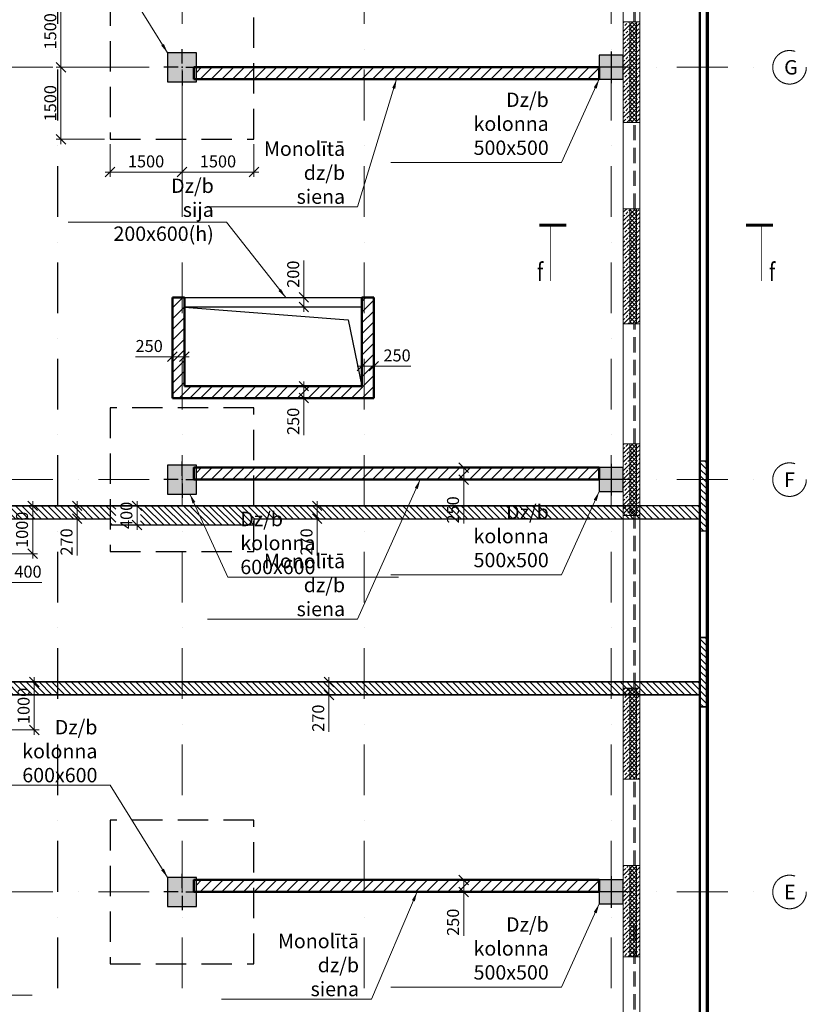
# Model space of a CAD drawing. Units: millimetres. Extents: x -78419 to 321681, y -1020208 to 35664.
# Drawn here: x 60425 to 76830, y -95271 to -74735 of the extents above; entities that cross this region are included whole.
import ezdxf
from ezdxf.enums import TextEntityAlignment as Align

# ---------------------------------------------------------------- set-up
doc = ezdxf.new("R2010")
doc.units = ezdxf.units.MM
doc.header["$PDSIZE"] = -2
doc.linetypes.add('Dot & Dashed', pattern=[670.277762, 352.777767, -176.388884, 0, -141.111112])
doc.linetypes.add('HIDDEN2', pattern=[4.7625, 3.175, -1.5875])
doc.layers.get('0').update_dxf_attribs({"true_color": 0xc8c8c8})
doc.layers.get('Defpoints').update_dxf_attribs({"color": 8, "lineweight": 0})
for name, color, linetype, lineweight in [('BK_ KAPNU SIENAS', 30, 'Continuous', 50), ('BK_ SIJU MARKAS', 2, 'Continuous', 30), ('BK_ASIS', 1, 'Dot & Dashed', 20), ('BK_DIM', 140, 'Continuous', 20), ('BK_Hatch 2', 140, 'Continuous', 15), ('BK_KOLONNU MARKAS', 140, 'Continuous', 20), ('BK_NESOSAS SIENAS', 40, 'Continuous', 50), ('BK_PARSEGUMS', 31, 'Continuous', 70), ('BK_saliek. sieni', 141, 'Continuous', 15), ('BK_SIJAS', 3, 'Continuous', 30)]:
    doc.layers.add(name, color=color, linetype=linetype, lineweight=lineweight)
for name, color, linetype, lineweight, true_color in [('BK_Arh detalas', 7, 'HIDDEN2', 20, 0xb3b3b3), ('BK_HATCH', 7, 'Continuous', 5, 0xc9c9c9), ('VECIE', 7, 'Continuous', 25, 0xb8b8b8)]:
    doc.layers.add(name, color=color, linetype=linetype, lineweight=lineweight, true_color=true_color)
for name, color, linetype in [('BK_ATVERUMI', 141, 'Continuous'), ('BK_Kapiteli', 91, 'HIDDEN2'), ('BK_KOLONNAS 500x500', 7, 'Continuous'), ('BK_KOLONNAS 600X600', 1, 'Continuous'), ('Interior Walls', 7, 'Continuous')]:
    doc.layers.add(name, color=color, linetype=linetype)
doc.styles.add('Arial_dim', font='ARIAL.TTF', dxfattribs={"width": 0.8})
doc.styles.get("Standard").update_dxf_attribs({"font": 'txt.shx'})
doc.dimstyles.new('Dim_M100', dxfattribs={"dimscale": 100, "dimtxt": 2.5, "dimasz": 2, "dimexe": 1, "dimexo": 1, "dimtad": 1, "dimdec": 0, "dimdsep": 46, "dimtxsty": 'Arial_dim', "dimblk": 'OBLIQUE', "dimcen": 1, "dimdle": 1, "dimclrd": 256, "dimclre": 256, "dimclrt": 256, "dimadec": 1, "dimazin": 2, "dimtfac": 1, "dimtdec": 0, "dimtofl": 0, "dimtmove": 1, "dimatfit": 3, "dimfxl": 1, "dimlwd": 9, "dimlwe": 9, "dimarcsym": 2})
doc.dimstyles.new('Dim_M100$7', dxfattribs={"dimscale": 100, "dimtxt": 2.5, "dimasz": 2, "dimexe": 1, "dimexo": 1, "dimtad": 1, "dimdec": 0, "dimdsep": 46, "dimtxsty": 'Arial_dim', "dimblk": 'OBLIQUE', "dimcen": 1, "dimdle": 1, "dimclrd": 256, "dimclre": 256, "dimclrt": 256, "dimadec": 1, "dimazin": 2, "dimtfac": 1, "dimtdec": 0, "dimtofl": 0, "dimtmove": 1, "dimatfit": 3, "dimfxl": 1, "dimlwd": 9, "dimlwe": 9, "dimarcsym": 2})
pattern_1 = [(45, (72750.24, -108468.2), (-89.80256, 89.80256), []), (45, (72840.05, -108468.2), (-89.80256, 89.80256), [63.5, -31.75])]
pattern_2 = [(45, (72750.24, -108468.195), (-44.90128, 44.90128), []), (135, (72750.24, -108468.195), (-44.90128, -44.90128), [])]
pattern_3 = [(135, (0, -645.21), (-67.35192, -67.35192), [])]

# ---------------------------------------------------------------- blocks, each defined once
blk = doc.blocks.new('COLUMN_1562', base_point=(444053, -16981))
at = {"layer": 'BK_KOLONNAS 500x500'}
blk.add_hatch(color=256, dxfattribs=at).paths.add_polyline_path([(443803, -17231), (444303, -17231), (444303, -16731), (443803, -16731)], flags=0)
at = {"layer": 'BK_KOLONNAS 500x500', "linetype": 'Continuous'}
for p, q in [((444053, -16651), (444053, -17311)), ((444383, -16981), (443723, -16981))]:
    blk.add_line(p, q, dxfattribs=at)
blk.add_lwpolyline([(443803, -17231), (444303, -17231), (444303, -16731), (443803, -16731)], close=True, dxfattribs=at)
blk.add_point((444053, -16981), dxfattribs=at)
blk = doc.blocks.new('COLUMN_1500', base_point=(434453, -8031))
at = {"layer": 'BK_KOLONNAS 600X600'}
blk.add_hatch(color=256, dxfattribs=at).paths.add_polyline_path([(434153, -8331), (434753, -8331), (434753, -7731), (434153, -7731)], flags=0)
for p, q in [((434453, -7951), (434453, -7651)), ((434373, -8031), (434073, -8031)), ((434453, -8111), (434453, -8411)), ((434533, -8031), (434833, -8031))]:
    blk.add_line(p, q, dxfattribs=at)
blk.add_lwpolyline([(434153, -8331), (434753, -8331), (434753, -7731), (434153, -7731)], close=True, dxfattribs=at)
blk.add_point((434453, -8031), dxfattribs=at)
blk = doc.blocks.new('_Oblique')
at = {"color": 0, "linetype": 'ByBlock', "lineweight": -2}
blk.add_line((-0.5, -0.5), (0.5, 0.5), dxfattribs=at)
blk = doc.blocks.new('*D31')
at = {"layer": 'Defpoints', "color": 0, "linetype": 'Continuous'}
for p in [(61516, -84874), (61442, -85144), (61624, -85144)]:
    blk.add_point(p, dxfattribs=at)
at = {"layer": 'Interior Walls', "linetype": 'Continuous', "lineweight": 9}
for p, q in [((61624, -84774), (61624, -85144)), ((61616, -84874), (61724, -84874)), ((61542, -85144), (61724, -85144)), ((61624, -85144), (61624, -85913))]:
    blk.add_line(p, q, dxfattribs=at)
at = {"layer": 'Interior Walls', "linetype": 'Continuous', "lineweight": 9, "xscale": 200, "yscale": 200, "zscale": 200}
for p, rotation in [((61624, -84874), 90), ((61624, -85144), 270)]:
    blk.add_blockref('_Oblique', p, dxfattribs=dict(at, rotation=rotation))
at = {"layer": 'Interior Walls', "linetype": 'Continuous', "insert": (61434, -85628), "char_height": 250, "attachment_point": 5, "rotation": 90, "style": 'Arial_dim'}
blk.add_mtext('270', dxfattribs=at)
blk = doc.blocks.new('*D784')
at = {"layer": 'BK_DIM', "lineweight": 9}
for p, q in [((-9150, 26714), (-9920, 26714)), ((-9150, 26589), (-9150, 26814)), ((-8800, 26714), (-9150, 26714)), ((-8900, 26589), (-8900, 26814))]:
    blk.add_line(p, q, dxfattribs=at)
at = {"layer": 'Defpoints', "color": 0}
for p in [(-9150, 26714), (-9150, 26489), (-8900, 26489)]:
    blk.add_point(p, dxfattribs=at)
at = {"layer": 'BK_DIM', "lineweight": 9, "xscale": 200, "yscale": 200, "zscale": 200, "rotation": 180}
blk.add_blockref('_Oblique', (-9150, 26714), dxfattribs=at)
at = {"layer": 'BK_DIM', "lineweight": 9, "xscale": 200, "yscale": 200, "zscale": 200}
blk.add_blockref('_Oblique', (-8900, 26714), dxfattribs=at)
at = {"layer": 'BK_DIM', "insert": (-9635, 26905), "char_height": 250, "attachment_point": 5, "style": 'Arial_dim'}
blk.add_mtext('250', dxfattribs=at)
blk = doc.blocks.new('*D797')
at = {"layer": 'BK_DIM', "lineweight": 9}
for p, q in [((-6417, 26100), (-6309, 26100)), ((-6409, 26200), (-6409, 25850)), ((-6417, 25850), (-6309, 25850)), ((-6409, 25850), (-6409, 25080))]:
    blk.add_line(p, q, dxfattribs=at)
at = {"layer": 'Defpoints', "color": 0}
for p in [(-6517, 26100), (-6517, 25850), (-6409, 25850)]:
    blk.add_point(p, dxfattribs=at)
at = {"layer": 'BK_DIM', "lineweight": 9, "xscale": 200, "yscale": 200, "zscale": 200}
for p, rotation in [((-6409, 26100), 90), ((-6409, 25850), 270)]:
    blk.add_blockref('_Oblique', p, dxfattribs=dict(at, rotation=rotation))
at = {"layer": 'BK_DIM', "insert": (-6599, 25365), "char_height": 250, "attachment_point": 5, "rotation": 90, "style": 'Arial_dim'}
blk.add_mtext('250', dxfattribs=at)
blk = doc.blocks.new('*D800')
at = {"layer": 'BK_DIM', "lineweight": 9}
for p, q in [((-6409, 27950), (-6409, 28720)), ((-6417, 27950), (-6309, 27950)), ((-6409, 27650), (-6409, 27950)), ((-6417, 27750), (-6309, 27750))]:
    blk.add_line(p, q, dxfattribs=at)
at = {"layer": 'Defpoints', "color": 0}
for p in [(-6517, 27950), (-6409, 27950), (-6517, 27750)]:
    blk.add_point(p, dxfattribs=at)
at = {"layer": 'BK_DIM', "lineweight": 9, "xscale": 200, "yscale": 200, "zscale": 200}
for p, rotation in [((-6409, 27950), 90), ((-6409, 27750), 270)]:
    blk.add_blockref('_Oblique', p, dxfattribs=dict(at, rotation=rotation))
at = {"layer": 'BK_DIM', "insert": (-6599, 28435), "char_height": 250, "attachment_point": 5, "rotation": 90, "style": 'Arial_dim'}
blk.add_mtext('200', dxfattribs=at)
blk = doc.blocks.new('*D801')
at = {"layer": 'BK_DIM', "lineweight": 9}
for p, q in [((-5300, 26517), (-4950, 26517)), ((-4950, 26517), (-4180, 26517)), ((-5200, 26447), (-5200, 26417)), ((-4950, 26447), (-4950, 26417))]:
    blk.add_line(p, q, dxfattribs=at)
at = {"layer": 'Defpoints', "color": 0}
for p in [(-5200, 26547), (-4950, 26547), (-4950, 26517)]:
    blk.add_point(p, dxfattribs=at)
at = {"layer": 'BK_DIM', "lineweight": 9, "xscale": 200, "yscale": 200, "zscale": 200, "rotation": 180}
blk.add_blockref('_Oblique', (-5200, 26517), dxfattribs=at)
at = {"layer": 'BK_DIM', "lineweight": 9, "xscale": 200, "yscale": 200, "zscale": 200}
blk.add_blockref('_Oblique', (-4950, 26517), dxfattribs=at)
at = {"layer": 'BK_DIM', "insert": (-4465, 26708), "char_height": 250, "attachment_point": 5, "style": 'Arial_dim'}
blk.add_mtext('250', dxfattribs=at)
blk = doc.blocks.new('*D613')
at = {"layer": 'BK_DIM', "lineweight": 9}
for p, q in [((-8950, 32443), (-8950, 30464)), ((-10450, 31150), (-10450, 30464)), ((-8850, 30564), (-10550, 30564))]:
    blk.add_line(p, q, dxfattribs=at)
at = {"layer": 'Defpoints', "color": 0}
for p in [(-8950, 32543), (-10450, 31250), (-10450, 30564)]:
    blk.add_point(p, dxfattribs=at)
at = {"layer": 'BK_DIM', "lineweight": 9, "xscale": 200, "yscale": 200, "zscale": 200, "rotation": 180}
blk.add_blockref('_Oblique', (-10450, 30564), dxfattribs=at)
at = {"layer": 'BK_DIM', "lineweight": 9, "xscale": 200, "yscale": 200, "zscale": 200}
blk.add_blockref('_Oblique', (-8950, 30564), dxfattribs=at)
at = {"layer": 'BK_DIM', "insert": (-9700, 30755), "char_height": 250, "attachment_point": 5, "style": 'Arial_dim'}
blk.add_mtext('1500', dxfattribs=at)
blk = doc.blocks.new('*D606')
at = {"layer": 'BK_DIM', "lineweight": 9}
for p, q in [((-7450, 31150), (-7450, 30464)), ((-8950, 30926), (-8950, 30464)), ((-9050, 30564), (-7350, 30564))]:
    blk.add_line(p, q, dxfattribs=at)
at = {"layer": 'Defpoints', "color": 0}
for p in [(-7450, 31250), (-8950, 31026), (-7450, 30564)]:
    blk.add_point(p, dxfattribs=at)
at = {"layer": 'BK_DIM', "lineweight": 9, "xscale": 200, "yscale": 200, "zscale": 200, "rotation": 180}
blk.add_blockref('_Oblique', (-8950, 30564), dxfattribs=at)
at = {"layer": 'BK_DIM', "lineweight": 9, "xscale": 200, "yscale": 200, "zscale": 200}
blk.add_blockref('_Oblique', (-7450, 30564), dxfattribs=at)
at = {"layer": 'BK_DIM', "insert": (-8200, 30755), "char_height": 250, "attachment_point": 5, "style": 'Arial_dim'}
blk.add_mtext('1500', dxfattribs=at)
blk = doc.blocks.new('*D609')
at = {"layer": 'BK_DIM', "lineweight": 9}
for p, q in [((-10565, 32750), (-11575, 32750)), ((-11475, 32850), (-11475, 31150)), ((-10565, 31250), (-11575, 31250))]:
    blk.add_line(p, q, dxfattribs=at)
at = {"layer": 'Defpoints', "color": 0}
for p in [(-10465, 32750), (-11475, 31250), (-10465, 31250)]:
    blk.add_point(p, dxfattribs=at)
at = {"layer": 'BK_DIM', "lineweight": 9, "xscale": 200, "yscale": 200, "zscale": 200}
for p, rotation in [((-11475, 32750), 90), ((-11475, 31250), 270)]:
    blk.add_blockref('_Oblique', p, dxfattribs=dict(at, rotation=rotation))
at = {"layer": 'BK_DIM', "insert": (-11665, 32000), "char_height": 250, "attachment_point": 5, "rotation": 90, "style": 'Arial_dim'}
blk.add_mtext('1500', dxfattribs=at)
blk = doc.blocks.new('*D610')
at = {"layer": 'BK_DIM', "lineweight": 9}
for p, q in [((-11475, 32650), (-11475, 34350)), ((-10565, 34250), (-11575, 34250)), ((-10565, 32750), (-11575, 32750))]:
    blk.add_line(p, q, dxfattribs=at)
at = {"layer": 'Defpoints', "color": 0}
for p in [(-11475, 34250), (-10465, 34250), (-10465, 32750)]:
    blk.add_point(p, dxfattribs=at)
at = {"layer": 'BK_DIM', "lineweight": 9, "xscale": 200, "yscale": 200, "zscale": 200}
for p, rotation in [((-11475, 34250), 90), ((-11475, 32750), 270)]:
    blk.add_blockref('_Oblique', p, dxfattribs=dict(at, rotation=rotation))
at = {"layer": 'BK_DIM', "insert": (-11665, 33500), "char_height": 250, "attachment_point": 5, "rotation": 90, "style": 'Arial_dim'}
blk.add_mtext('1500', dxfattribs=at)
blk = doc.blocks.new('ASIS')
at = {"layer": 'BK_ASIS', "linetype": 'Dot & Dashed', "ltscale": 3}
for p, q in [((54831, 50800), (54831, -3300)), ((58631, 50800), (58631, -3300)), ((63781, 50800), (63781, -3300)), ((-3219, 32750), (67151, 32750)), ((-3219, 24150), (67151, 24150)), ((-3219, 15550), (67151, 15550))]:
    blk.add_line(p, q, dxfattribs=at)
at = {"layer": 'BK_ASIS', "linetype": 'Dot & Dashed', "ltscale": 5}
for centre in [(67501, 32750), (67501, 24150), (67501, 15550)]:
    blk.add_circle(centre, 350, dxfattribs=at)
at = {"layer": 'VECIE', "linetype": 'Dot & Dashed', "ltscale": 3}
blk.add_line((52231, 50800), (52231, -3300), dxfattribs=at)
at = {"layer": 'BK_ASIS', "linetype": 'Dot & Dashed', "ltscale": 5, "char_height": 300, "width": 233.364, "attachment_point": 1}
for s, insert in [('{\\fArial|b0|i0|c186|p34;G}', (67389.1, 32899.5)), ('{\\fArial|b0|i0|c186|p34;F}', (67389.1, 24299.5)), ('{\\fArial|b0|i0|c186|p34;E}', (67389.1, 15699.5))]:
    blk.add_mtext(s, dxfattribs=dict(at, insert=insert))
blk = doc.blocks.new('*U543')
for points in [[(-2.1875, -7.75, 0.1, 0.1, 0), (-2.1875, -3.125, 1.5, 0, 0), (-2.1875, 0, 0.4375, 0.4375, 0), (-3.75, 0, 0.4375, 0.4375, 0), (0, 0, 0.4375, 0.4375, 0)], [(27.1875, -7.75, 0.1, 0.1, 0), (27.1875, -3.125, 1.5, 0, 0), (27.1875, 0, 0.4375, 0.4375, 0), (28.75, 0, 0.4375, 0.4375, 0), (25, 0, 0.4375, 0.4375, 0)]]:
    blk.add_lwpolyline(points, format="xyseb")
at = {"style": 'Arial_dim', "width": 0.8}
blk.add_attdef('1.1', text='', height=2.5, dxfattribs=at).set_placement((-3.1875, -7.75), align=Align.RIGHT)
blk.add_attdef('1.2', (28.1875, -7.75), '', height=2.5, dxfattribs=at)
blk = doc.blocks.new('*D549')
at = {"layer": 'BK_DIM', "lineweight": 9}
for p, q in [((66874, -88448), (66874, -88818)), ((66530, -88548), (66974, -88548)), ((66530, -88818), (66974, -88818)), ((66874, -88818), (66874, -89588))]:
    blk.add_line(p, q, dxfattribs=at)
at = {"layer": 'Defpoints', "color": 0}
for p in [(66430, -88548), (66430, -88818), (66874, -88818)]:
    blk.add_point(p, dxfattribs=at)
at = {"layer": 'BK_DIM', "lineweight": 9, "xscale": 200, "yscale": 200, "zscale": 200}
for p, rotation in [((66874, -88548), 90), ((66874, -88818), 270)]:
    blk.add_blockref('_Oblique', p, dxfattribs=dict(at, rotation=rotation))
at = {"layer": 'BK_DIM', "insert": (66683, -89303), "char_height": 250, "attachment_point": 5, "rotation": 90, "style": 'Arial_dim'}
blk.add_mtext('270', dxfattribs=at)
blk = doc.blocks.new('*D597')
at = {"layer": 'BK_DIM', "lineweight": 9}
for p, q in [((69775, -84078), (69585, -84078)), ((69685, -84078), (69685, -84428)), ((69775, -84328), (69585, -84328)), ((69685, -84328), (69685, -85245))]:
    blk.add_line(p, q, dxfattribs=at)
at = {"layer": 'Defpoints', "color": 0}
for p in [(69685, -84078), (69875, -84078), (69875, -84328)]:
    blk.add_point(p, dxfattribs=at)
at = {"layer": 'BK_DIM', "lineweight": 9, "xscale": 200, "yscale": 200, "zscale": 200}
for p, rotation in [((69685, -84078), 90), ((69685, -84328), 270)]:
    blk.add_blockref('_Oblique', p, dxfattribs=dict(at, rotation=rotation))
at = {"layer": 'BK_DIM', "insert": (69495, -84960), "char_height": 250, "attachment_point": 5, "rotation": 90, "style": 'Arial_dim'}
blk.add_mtext('250', dxfattribs=at)
blk = doc.blocks.new('*D598')
at = {"layer": 'BK_DIM', "lineweight": 9}
for p, q in [((69775, -92678), (69585, -92678)), ((69685, -92678), (69685, -93028)), ((69775, -92928), (69585, -92928)), ((69685, -92928), (69685, -93845))]:
    blk.add_line(p, q, dxfattribs=at)
at = {"layer": 'Defpoints', "color": 0}
for p in [(69685, -92678), (69875, -92678), (69875, -92928)]:
    blk.add_point(p, dxfattribs=at)
at = {"layer": 'BK_DIM', "lineweight": 9, "xscale": 200, "yscale": 200, "zscale": 200}
for p, rotation in [((69685, -92678), 90), ((69685, -92928), 270)]:
    blk.add_blockref('_Oblique', p, dxfattribs=dict(at, rotation=rotation))
at = {"layer": 'BK_DIM', "insert": (69495, -93560), "char_height": 250, "attachment_point": 5, "rotation": 90, "style": 'Arial_dim'}
blk.add_mtext('250', dxfattribs=at)
blk = doc.blocks.new('*D600')
at = {"layer": 'BK_DIM', "lineweight": 9}
for p, q in [((69775, -84078), (69585, -84078)), ((69685, -84078), (69685, -84428)), ((69775, -84328), (69585, -84328)), ((69685, -84328), (69685, -85245))]:
    blk.add_line(p, q, dxfattribs=at)
at = {"layer": 'Defpoints', "color": 0}
for p in [(69685, -84078), (69875, -84078), (69875, -84328)]:
    blk.add_point(p, dxfattribs=at)
at = {"layer": 'BK_DIM', "lineweight": 9, "xscale": 200, "yscale": 200, "zscale": 200}
for p, rotation in [((69685, -84078), 90), ((69685, -84328), 270)]:
    blk.add_blockref('_Oblique', p, dxfattribs=dict(at, rotation=rotation))
at = {"layer": 'BK_DIM', "insert": (69495, -84960), "char_height": 250, "attachment_point": 5, "rotation": 90, "style": 'Arial_dim'}
blk.add_mtext('250', dxfattribs=at)
blk = doc.blocks.new('*D601')
at = {"layer": 'BK_DIM', "lineweight": 9}
for p, q in [((69775, -92678), (69585, -92678)), ((69685, -92678), (69685, -93028)), ((69775, -92928), (69585, -92928)), ((69685, -92928), (69685, -93845))]:
    blk.add_line(p, q, dxfattribs=at)
at = {"layer": 'Defpoints', "color": 0}
for p in [(69685, -92678), (69875, -92678), (69875, -92928)]:
    blk.add_point(p, dxfattribs=at)
at = {"layer": 'BK_DIM', "lineweight": 9, "xscale": 200, "yscale": 200, "zscale": 200}
for p, rotation in [((69685, -92678), 90), ((69685, -92928), 270)]:
    blk.add_blockref('_Oblique', p, dxfattribs=dict(at, rotation=rotation))
at = {"layer": 'BK_DIM', "insert": (69495, -93560), "char_height": 250, "attachment_point": 5, "rotation": 90, "style": 'Arial_dim'}
blk.add_mtext('250', dxfattribs=at)
blk = doc.blocks.new('*D762')
at = {"layer": 'BK_DIM', "lineweight": 9}
for p, q in [((60729, -88448), (60729, -89648)), ((59810, -88548), (60829, -88548)), ((59810, -89548), (60829, -89548))]:
    blk.add_line(p, q, dxfattribs=at)
at = {"layer": 'Defpoints', "color": 0}
for p in [(59710, -88548), (59710, -89548), (60729, -89548)]:
    blk.add_point(p, dxfattribs=at)
at = {"layer": 'BK_DIM', "lineweight": 9, "xscale": 200, "yscale": 200, "zscale": 200}
for p, rotation in [((60729, -88548), 90), ((60729, -89548), 270)]:
    blk.add_blockref('_Oblique', p, dxfattribs=dict(at, rotation=rotation))
at = {"layer": 'BK_DIM', "insert": (60539, -89048), "char_height": 250, "attachment_point": 5, "rotation": 90, "style": 'Arial_dim'}
blk.add_mtext('1000', dxfattribs=at)
blk = doc.blocks.new('*D767')
at = {"layer": 'BK_DIM', "linetype": 'Continuous', "lineweight": 9, "ltscale": 200}
for p, q in [((66629, -84774), (66629, -85144)), ((66621, -84874), (66729, -84874)), ((66547, -85144), (66729, -85144)), ((66629, -85144), (66629, -85913))]:
    blk.add_line(p, q, dxfattribs=at)
at = {"layer": 'Defpoints', "color": 0, "linetype": 'Continuous', "ltscale": 200}
for p in [(66521, -84874), (66447, -85144), (66629, -85144)]:
    blk.add_point(p, dxfattribs=at)
at = {"layer": 'BK_DIM', "linetype": 'Continuous', "lineweight": 9, "ltscale": 200, "xscale": 200, "yscale": 200, "zscale": 200}
for p, rotation in [((66629, -84874), 90), ((66629, -85144), 270)]:
    blk.add_blockref('_Oblique', p, dxfattribs=dict(at, rotation=rotation))
at = {"layer": 'BK_DIM', "linetype": 'Continuous', "ltscale": 200, "insert": (66439, -85628), "char_height": 250, "attachment_point": 5, "rotation": 90, "style": 'Arial_dim'}
blk.add_mtext('270', dxfattribs=at)
blk = doc.blocks.new('*D768')
at = {"layer": 'Defpoints', "color": 0, "linetype": 'Continuous'}
for p in [(62779, -84874), (62779, -85274), (62873, -85274)]:
    blk.add_point(p, dxfattribs=at)
at = {"layer": 'Interior Walls', "linetype": 'Continuous', "lineweight": 9}
for p, q in [((62873, -84774), (62873, -85374)), ((62879, -84874), (62973, -84874)), ((62879, -85274), (62973, -85274))]:
    blk.add_line(p, q, dxfattribs=at)
at = {"layer": 'Interior Walls', "linetype": 'Continuous', "lineweight": 9, "xscale": 200, "yscale": 200, "zscale": 200}
for p, rotation in [((62873, -84874), 90), ((62873, -85274), 270)]:
    blk.add_blockref('_Oblique', p, dxfattribs=dict(at, rotation=rotation))
at = {"layer": 'Interior Walls', "linetype": 'Continuous', "insert": (62682, -85074), "char_height": 250, "attachment_point": 5, "rotation": 90, "style": 'Arial_dim'}
blk.add_mtext('400', dxfattribs=at)
blk = doc.blocks.new('*D771')
at = {"layer": 'BK_DIM', "linetype": 'Continuous', "lineweight": 9, "ltscale": 200}
for p, q in [((60111, -86124), (60111, -86571)), ((59610, -86471), (60111, -86471)), ((59710, -86490), (59710, -86571)), ((60111, -86471), (60885, -86471))]:
    blk.add_line(p, q, dxfattribs=at)
at = {"layer": 'Defpoints', "color": 0, "linetype": 'Continuous', "ltscale": 200}
for p in [(60111, -86024), (59710, -86390), (60111, -86471)]:
    blk.add_point(p, dxfattribs=at)
at = {"layer": 'BK_DIM', "linetype": 'Continuous', "lineweight": 9, "ltscale": 200, "xscale": 200, "yscale": 200, "zscale": 200, "rotation": 180}
blk.add_blockref('_Oblique', (59710, -86471), dxfattribs=at)
at = {"layer": 'BK_DIM', "linetype": 'Continuous', "lineweight": 9, "ltscale": 200, "xscale": 200, "yscale": 200, "zscale": 200}
blk.add_blockref('_Oblique', (60111, -86471), dxfattribs=at)
at = {"layer": 'BK_DIM', "linetype": 'Continuous', "ltscale": 200, "insert": (60598, -86280), "char_height": 250, "attachment_point": 5, "style": 'Arial_dim'}
blk.add_mtext('400', dxfattribs=at)
blk = doc.blocks.new('*D772')
at = {"layer": 'Defpoints', "color": 0, "linetype": 'Continuous'}
for p in [(60111, -84874), (60111, -85874), (60696, -85874)]:
    blk.add_point(p, dxfattribs=at)
at = {"layer": 'Interior Walls', "linetype": 'Continuous', "lineweight": 9}
for p, q in [((60696, -84774), (60696, -85974)), ((60211, -84874), (60796, -84874)), ((60211, -85874), (60796, -85874))]:
    blk.add_line(p, q, dxfattribs=at)
at = {"layer": 'Interior Walls', "linetype": 'Continuous', "lineweight": 9, "xscale": 200, "yscale": 200, "zscale": 200}
for p, rotation in [((60696, -84874), 90), ((60696, -85874), 270)]:
    blk.add_blockref('_Oblique', p, dxfattribs=dict(at, rotation=rotation))
at = {"layer": 'Interior Walls', "linetype": 'Continuous', "insert": (60506, -85374), "char_height": 250, "attachment_point": 5, "rotation": 90, "style": 'Arial_dim'}
blk.add_mtext('1000', dxfattribs=at)
blk = doc.blocks.new('kolonnas_0-3')
at = {"layer": 'BK_KOLONNAS 500x500', "color": 7}
for p in [(74016, -26990), (74016, -35590), (74016, -44190)]:
    blk.add_blockref('COLUMN_1562', p, dxfattribs=at)
at = {"layer": 'BK_KOLONNAS 600X600', "color": 7}
for p in [(65066, -26990), (65066, -35590), (65066, -44190)]:
    blk.add_blockref('COLUMN_1500', p, dxfattribs=at)
at = {"layer": 'BK_KOLONNU MARKAS', "char_height": 300, "width": 18.22, "style": 'Arial_dim'}
for s, insert, attachment_point in [('Dz/b kolonna 500x500', (72714, -28911), 9), ('Dz/b kolonna 500x500', (72714, -37511), 9), ('Dz/b kolonna {\\fArial|b0|i0|c186|p34;6}00x{\\fArial|b0|i0|c186|p34;6}00', (66282, -37561), 7), ('Dz/b kolonna {\\fArial|b0|i0|c186|p34;6}00x{\\fArial|b0|i0|c186|p34;6}00', (63302, -41903), 9), ('Dz/b kolonna 500x500', (72714, -46111), 9)]:
    blk.add_mtext(s, dxfattribs=dict(at, insert=insert, attachment_point=attachment_point))
at = {"layer": 'BK_KOLONNU MARKAS', "annotation_type": 0, "has_hookline": 1, "text_width": 3295}
for points, hookline_direction in [([(64766, -26690), (63565, -24766), (63365, -24766)], 1), ([(73766, -27240), (72977, -28974), (72777, -28974)], 1), ([(65231, -35890), (66020, -37624), (66220, -37624)], 0), ([(73766, -35840), (72977, -37574), (72777, -37574)], 1), ([(64766, -43890), (63565, -41966), (63365, -41966)], 1), ([(73766, -44440), (72977, -46174), (72777, -46174)], 1)]:
    blk.add_leader(points, dimstyle='Dim_M100$7', override={"dimgap": 0.625, "dimtad": 1}, dxfattribs=dict(at, hookline_direction=hookline_direction))
blk = doc.blocks.new('sahtas')
at = {"layer": 'BK_Hatch 2'}
h = blk.add_hatch(dxfattribs=at)
h.set_pattern_fill('ANSI31', color=256, scale=50, style=0)
h.paths.add_polyline_path([(-5198.2, 26100), (-8900, 26100), (-8900, 27950), (-9150, 27950), (-9150, 25850), (-4948.2, 25850), (-4948.2, 27950), (-5198.2, 27950), (-5198.2, 27750)])
at = {"layer": 'BK_ATVERUMI'}
for p, q in [((-8900, 27750), (-5481.9, 27484.4)), ((-5481.9, 27484.4), (-5198.2, 26100))]:
    blk.add_line(p, q, dxfattribs=at)
at = {"layer": 'BK_NESOSAS SIENAS'}
for p, q in [((-9150, 25850), (-9150, 27950)), ((-8900, 27950), (-9150, 27950)), ((-8900, 26100), (-8900, 27950)), ((-5198.2, 27950), (-4948.2, 27950)), ((-5198.2, 27950), (-5198.2, 26100)), ((-4948.2, 27950), (-4948.2, 25850)), ((-5198.2, 26100), (-8900, 26100)), ((-4948.2, 25850), (-9150, 25850))]:
    blk.add_line(p, q, dxfattribs=at)
at = {"layer": 'BK_SIJAS'}
blk.add_lwpolyline([(-5198.2, 27750), (-8900, 27750), (-8900, 27950), (-5198.2, 27950)], close=True, dxfattribs=at)
at = {"layer": 'BK_ SIJU MARKAS', "insert": (-8287.4, 29779.5), "char_height": 300, "width": 18.217, "attachment_point": 6, "style": 'Arial_dim'}
blk.add_mtext('{\\fArial|b0|i0|c186|p34;Dz/b sija 200x600(h)}', dxfattribs=at)
at = {"layer": 'BK_DIM'}
for base, p1, p2, angle, picture, middle in [((-6408.7, 27950), (-6517.2, 27750), (-6517.2, 27950), 270, '*D800', (-6598.9, 28434.8)), ((-6408.7, 25850), (-6517.2, 26100), (-6517.2, 25850), 90, '*D797', (-6598.9, 25365.2))]:
    dim = blk.add_linear_dim(base=base, p1=p1, p2=p2, angle=angle, dimstyle='Dim_M100', override={"dimtmove": 0}, dxfattribs=at)
    dim.commit()
    dim.dimension.update_dxf_attribs({"geometry": picture, "text_midpoint": middle})
for base, p1, p2, picture, middle in [((-9150, 26714.4), (-8900, 26488.6), (-9150, 26488.6), '*D784', (-9634.8, 26904.5)), ((-4950, 26517.5), (-5200, 26547.5), (-4950, 26547.5), '*D801', (-4465.2, 26707.6))]:
    dim = blk.add_linear_dim(base=base, p1=p1, p2=p2, dimstyle='Dim_M100', override={"dimtmove": 0}, dxfattribs=at)
    dim.commit()
    dim.dimension.update_dxf_attribs({"geometry": picture, "text_midpoint": middle})
at = {"layer": 'BK_ SIJU MARKAS', "annotation_type": 0, "has_hookline": 1, "text_width": 3037}
for points, hookline_direction in [([(-6787.9, 27948.9), (-8024.9, 29520.3), (-8224.9, 29520.3)], 1), ([(-15666.1, 15000), (-15373.8, 13400.8), (-15173.8, 13400.8)], 0)]:
    blk.add_leader(points, dimstyle='Dim_M100$7', override={"dimgap": 0.625, "dimtad": 1}, dxfattribs=dict(at, hookline_direction=hookline_direction))
blk = doc.blocks.new('KAPITELI')
at = {"layer": 'BK_Kapiteli', "ltscale": 200}
for points in [[(-10450, 34250), (-10450, 31250), (-7450, 31250), (-7450, 34250)], [(-10450, 25650), (-10450, 22650), (-7450, 22650), (-7450, 25650)], [(-10450, 17050), (-10450, 14050), (-7450, 14050), (-7450, 17050)]]:
    blk.add_lwpolyline(points, close=True, dxfattribs=at)
at = {"layer": 'BK_DIM'}
for base, p1, p2, angle, picture, middle in [((-11475.2, 34250), (-10465.1, 32750), (-10465.1, 34250), 270, '*D610', (-11665.3, 33500)), ((-11475.2, 31250), (-10465.1, 32750), (-10465.1, 31250), 90, '*D609', (-11665.3, 32000)), ((-7450, 30564.4), (-8950, 31026.2), (-7450, 31250), 180, '*D606', (-8200, 30754.6))]:
    dim = blk.add_linear_dim(base=base, p1=p1, p2=p2, angle=angle, dimstyle='Dim_M100', override={"dimtmove": 0}, dxfattribs=at)
    dim.commit()
    dim.dimension.update_dxf_attribs({"geometry": picture, "text_midpoint": middle})
dim = blk.add_linear_dim(base=(-10450, 30564.4), p1=(-8950, 32543.3), p2=(-10450, 31250), dimstyle='Dim_M100', override={"dimtmove": 0}, dxfattribs=at)
dim.commit()
dim.dimension.update_dxf_attribs({"geometry": '*D613', "text_midpoint": (-9700, 30754.6)})

msp = doc.modelspace()

# ---------------------------------------------------------------- hatches: boundary and pattern name
at = {"layer": 'BK_HATCH', "lineweight": 15, "ltscale": 0.02}
h = msp.add_hatch(dxfattribs=at)
h.set_pattern_fill('ANSI33', color=256, scale=20, style=0)
h.set_pattern_definition(pattern_1)
h.paths.add_polyline_path([(73290.2, -74778.2), (73010.2, -74778.2), (73010.2, -76878.2), (73290.2, -76878.2)])
h = msp.add_hatch(dxfattribs=at)
h.set_pattern_fill('ANSI37', color=256, scale=20, style=0)
h.set_pattern_definition(pattern_2)
h.paths.add_polyline_path([(73290.2, -74778.2), (73150.2, -74778.2), (73150.2, -76878.2), (73290.2, -76878.2)])
h = msp.add_hatch(dxfattribs=at)
h.set_pattern_fill('ANSI33', color=256, scale=20, style=0)
h.set_pattern_definition(pattern_1)
h.paths.add_polyline_path([(73150.2, -76878.2), (73360.2, -76878.2), (73360.2, -74778.2), (73150.2, -74778.2)])
h = msp.add_hatch(dxfattribs=at)
h.set_pattern_fill('ANSI33', color=256, scale=20, style=0)
h.set_pattern_definition(pattern_1)
h.paths.add_polyline_path([(73290.2, -78678.2), (73010.2, -78678.2), (73010.2, -81078.2), (73290.2, -81078.2)])
h = msp.add_hatch(dxfattribs=at)
h.set_pattern_fill('ANSI37', color=256, scale=20, style=0)
h.set_pattern_definition(pattern_2)
h.paths.add_polyline_path([(73150.2, -81078.2), (73290.2, -81078.2), (73290.2, -78678.2), (73150.2, -78678.2)])
h = msp.add_hatch(dxfattribs=at)
h.set_pattern_fill('ANSI33', color=256, scale=20, style=0)
h.set_pattern_definition(pattern_1)
h.paths.add_polyline_path([(73150.2, -81078.2), (73360.2, -81078.2), (73360.2, -78678.2), (73150.2, -78678.2)])
h = msp.add_hatch(dxfattribs=at)
h.set_pattern_fill('ANSI33', color=256, scale=20, style=0)
h.set_pattern_definition(pattern_1)
h.paths.add_polyline_path([(73290.2, -83578.2), (73010.2, -83578.2), (73010.2, -85078.2), (73290.2, -85078.2)])
h = msp.add_hatch(dxfattribs=at)
h.set_pattern_fill('ANSI37', color=256, scale=20, style=0)
h.set_pattern_definition(pattern_2)
h.paths.add_polyline_path([(73150.2, -85078.2), (73290.2, -85078.2), (73290.2, -83578.2), (73150.2, -83578.2)])
h = msp.add_hatch(dxfattribs=at)
h.set_pattern_fill('ANSI33', color=256, scale=20, style=0)
h.set_pattern_definition(pattern_1)
h.paths.add_polyline_path([(73150.2, -85078.2), (73360.2, -85078.2), (73360.2, -83578.2), (73150.2, -83578.2)])
h = msp.add_hatch(dxfattribs=at)
h.set_pattern_fill('ANSI33', color=256, scale=20, style=0)
h.set_pattern_definition(pattern_1)
h.paths.add_polyline_path([(73290.2, -88678.2), (73010.2, -88678.2), (73010.2, -90578.2), (73290.2, -90578.2)])
h = msp.add_hatch(dxfattribs=at)
h.set_pattern_fill('ANSI33', color=256, scale=20, style=0)
h.set_pattern_definition(pattern_1)
h.paths.add_polyline_path([(73010.2, -90578.2), (73150.2, -90578.2), (73150.2, -88678.2), (73010.2, -88678.2)])
h = msp.add_hatch(dxfattribs=at)
h.set_pattern_fill('ANSI37', color=256, scale=20, style=0)
h.set_pattern_definition(pattern_2)
h.paths.add_polyline_path([(73290.2, -88678.2), (73150.2, -88678.2), (73150.2, -90578.2), (73290.2, -90578.2)])
h = msp.add_hatch(dxfattribs=at)
h.set_pattern_fill('ANSI33', color=256, scale=20, style=0)
h.set_pattern_definition(pattern_1)
h.paths.add_polyline_path([(73360.2, -88678.2), (73290.2, -88678.2), (73290.2, -90578.2), (73360.2, -90578.2)])
h = msp.add_hatch(dxfattribs=at)
h.set_pattern_fill('ANSI33', color=256, scale=20, style=0)
h.set_pattern_definition(pattern_1)
h.paths.add_polyline_path([(73290.2, -92378.2), (73010.2, -92378.2), (73010.2, -94278.2), (73290.2, -94278.2)])
h = msp.add_hatch(dxfattribs=at)
h.set_pattern_fill('ANSI37', color=256, scale=20, style=0)
h.set_pattern_definition(pattern_2)
h.paths.add_polyline_path([(73290.2, -92378.2), (73150.2, -92378.2), (73150.2, -94278.2), (73290.2, -94278.2)])
h = msp.add_hatch(dxfattribs=at)
h.set_pattern_fill('ANSI33', color=256, scale=20, style=0)
h.set_pattern_definition(pattern_1)
h.paths.add_polyline_path([(73150.2, -94278.2), (73360.2, -94278.2), (73360.2, -92378.2), (73150.2, -92378.2)])
at = {"layer": 'BK_Hatch 2'}
h = msp.add_hatch(dxfattribs=at)
h.set_pattern_fill('ANSI31', color=256, scale=50, style=0)
h.set_pattern_definition([(45, (72760.24, -115678.2), (-112.2532, 112.2532), [])])
h.paths.add_polyline_path([(72510.2, -75728.2), (64110.2, -75728.2), (64110.2, -75978.2), (72510.2, -75978.2)])
h = msp.add_hatch(dxfattribs=at)
h.set_pattern_fill('ANSI31', color=256, scale=50, style=0)
h.set_pattern_definition([(45, (72760.24, -124028.2), (-112.2532, 112.2532), [])])
h.paths.add_polyline_path([(72510.2, -84078.2), (64110.2, -84078.2), (64110.2, -84328.2), (72510.2, -84328.2)])
at = {"layer": 'BK_Hatch 2', "lineweight": 20}
h = msp.add_hatch(dxfattribs=at)
h.set_pattern_fill('ANSI31', color=256, scale=30, angle=90, style=0)
h.set_pattern_definition(pattern_3)
h.paths.add_polyline_path([(74760.2, -87618.4), (74610.2, -87618.4), (74610.2, -88548.4), (74610.2, -89068.4), (74760.2, -89068.4)])
h.paths.add_polyline_path([(74610.2, -88548.4), (73150.2, -88548.4), (73150.2, -88818.4), (74610.2, -88818.4)])
h = msp.add_hatch(dxfattribs=at)
h.set_pattern_fill('ANSI31', color=256, scale=30, angle=90, style=0)
h.set_pattern_definition(pattern_3)
h.paths.add_polyline_path([(60109.9, -88818.4), (73150.2, -88818.4), (73150.2, -88548.4), (59709.9, -88548.4), (59709.9, -89098.4), (31571.5, -89098.4), (31571.5, -88550.7), (13690.5, -88548.4), (13690.5, -89148.4), (14035.4, -89148.4), (14035.4, -88818.4), (31137.8, -88818.4), (31137.8, -89548.4), (60109.9, -89548.4)])
at = {"layer": 'BK_Hatch 2'}
h = msp.add_hatch(dxfattribs=at)
h.set_pattern_fill('ANSI31', color=256, scale=50, style=0)
h.set_pattern_definition([(45, (72760.24, -132628.2), (-112.2532, 112.2532), [])])
h.paths.add_polyline_path([(72510.2, -92678.2), (64110.2, -92678.2), (64110.2, -92928.2), (72510.2, -92928.2)])
at = {"layer": 'Interior Walls', "linetype": 'Continuous', "true_color": 0xb8b8b8}
h = msp.add_hatch(dxfattribs=at)
h.set_pattern_fill('ANSI31', color=9, scale=30, angle=90, style=0)
h.set_pattern_definition([(135, (0.0005, 3029.62), (-67.35192, -67.35192), [])])
h.paths.add_polyline_path([(74760.2, -83943.6), (74610.2, -83943.6), (74610.2, -84873.6), (74610.2, -85393.6), (74760.2, -85393.6)])
h.paths.add_polyline_path([(74610.2, -84873.6), (73150.2, -84873.6), (73150.2, -85143.6), (74610.2, -85143.6)])
h = msp.add_hatch(dxfattribs=at)
h.set_pattern_fill('ANSI31', color=9, scale=30, angle=90, style=0)
h.set_pattern_definition([(135, (72760.24, -108478.195), (-67.35192, -67.35192), [])])
h.paths.add_polyline_path([(59965.3, -84873.6), (59710.3, -84873.6), (59709.9, -85773.6), (59965.3, -85873.6)])
h.paths.add_polyline_path([(59710.3, -84873.6), (59710.3, -84873.6), (59710.3, -85873.6), (59710.3, -85673.6), (59710.3, -85273.6)], flags=16)
h.paths.add_polyline_path([(59710.3, -84873.6), (59710.3, -84873.6), (59710.3, -85673.6), (59709.9, -85773.6)], flags=17)
h.paths.add_polyline_path([(59965.3, -84873.6), (59965.3, -85873.6), (60110.7, -85873.6), (60110.7, -85145.3), (60110.7, -84873.6)])
h.paths.add_polyline_path([(60260.3, -84873.6), (60110.7, -84873.6), (60110.7, -85143.6), (60260.3, -85143.6)])
h.paths.add_polyline_path([(73150.2, -84873.6), (60260.3, -84873.6), (60260.3, -85143.6), (62310.2, -85143.6), (62310.2, -85273.6), (65310.2, -85273.6), (65310.2, -85143.6), (72655.2, -85143.6), (72655.2, -85143.6), (73150.2, -85143.6)])
h.paths.add_polyline_path([(62942.3, -85273.6), (62942.3, -84873.6), (62427.1, -84873.6), (62427.1, -85273.6)], flags=17)

# ---------------------------------------------------------------- linework, layer by layer
at = {"layer": 'BK_Arh detalas', "linetype": 'HIDDEN2', "ltscale": 100}
for p, q in [((73010.2, -107178.2), (73010.2, -60878.2)), ((73230.2, -74778.2), (73230.2, -72278.2)), ((73260.2, -74778.2), (73260.2, -72278.2)), ((73230.2, -78678.2), (73230.2, -76878.2)), ((73260.2, -78678.2), (73260.2, -76878.2)), ((73230.2, -83578.2), (73230.2, -81078.2)), ((73260.2, -83578.2), (73260.2, -81078.2)), ((73230.2, -88678.2), (73230.2, -85078.2)), ((73260.2, -88678.2), (73260.2, -85078.2)), ((73230.2, -92378.2), (73230.2, -90578.2)), ((73260.2, -92378.2), (73260.2, -90578.2)), ((73230.2, -95378.2), (73230.2, -93578.2)), ((73260.2, -95378.2), (73260.2, -93578.2))]:
    msp.add_line(p, q, dxfattribs=at)
at = {"layer": 'BK_Hatch 2', "linetype": 'HIDDEN2', "ltscale": 100}
msp.add_line((73150.2, -88548.4), (74610.2, -88548.4), dxfattribs=at)
at = {"layer": 'BK_NESOSAS SIENAS'}
msp.add_line((74610.2, -57928.2), (74610.2, -110328.5), dxfattribs=at)
for points in [[(64060.2, -75978.2), (72510.2, -75978.2), (72510.2, -75728.2), (64060.2, -75728.2)], [(64060.2, -84328.2), (72510.2, -84328.2), (72510.2, -84078.2), (64060.2, -84078.2)], [(64060.2, -92928.2), (72510.2, -92928.2), (72510.2, -92678.2), (64060.2, -92678.2)]]:
    msp.add_lwpolyline(points, close=True, dxfattribs=at)
at = {"layer": 'BK_PARSEGUMS'}
msp.add_line((74760.2, -57778.2), (74760.2, -110478.5), dxfattribs=at)
at = {"layer": 'BK_PARSEGUMS', "lineweight": 35}
for p, q in [((73150.2, -88548.4), (59709.9, -88548.4)), ((74610.2, -88818.4), (60109.9, -88818.4))]:
    msp.add_line(p, q, dxfattribs=at)
msp.add_lwpolyline([(73150.2, -88818.4), (74610.2, -88818.4), (74610.2, -89068.4), (74760.2, -89068.4), (74760.2, -87618.4), (74610.2, -87618.4), (74610.2, -88548.4), (73150.2, -88548.4)], dxfattribs=at)
at = {"layer": 'BK_saliek. sieni', "lineweight": 15, "ltscale": 0.02}
for p, q in [((73360.2, -109078.2), (73360.2, -59178.2)), ((73010.2, -109078.2), (73010.2, -59588.2)), ((73150.2, -76878.2), (73150.2, -74778.2)), ((73290.2, -76878.2), (73290.2, -74778.2)), ((73150.2, -81078.2), (73150.2, -78678.2)), ((73290.2, -81078.2), (73290.2, -78678.2)), ((73150.2, -85078.2), (73150.2, -83578.2)), ((73290.2, -85078.2), (73290.2, -83578.2)), ((73150.2, -90578.2), (73150.2, -88678.2)), ((73290.2, -90578.2), (73290.2, -88678.2)), ((73150.2, -94278.2), (73150.2, -92378.2)), ((73290.2, -94278.2), (73290.2, -92378.2))]:
    msp.add_line(p, q, dxfattribs=at)
at = {"layer": 'BK_saliek. sieni', "ltscale": 0.02}
for points in [[(73010.2, -76878.2), (73360.2, -76878.2), (73360.2, -74778.2), (73010.2, -74778.2)], [(73010.2, -81078.2), (73360.2, -81078.2), (73360.2, -78678.2), (73010.2, -78678.2)], [(73010.2, -85078.2), (73360.2, -85078.2), (73360.2, -83578.2), (73010.2, -83578.2)], [(73360.2, -88678.2), (73010.2, -88678.2), (73010.2, -90578.2), (73360.2, -90578.2)], [(73360.2, -92378.2), (73010.2, -92378.2), (73010.2, -94278.2), (73360.2, -94278.2)]]:
    msp.add_lwpolyline(points, close=True, dxfattribs=at)
at = {"layer": 'Interior Walls', "color": 9, "linetype": 'Continuous', "true_color": 0xb8b8b8}
for p, q in [((59709.9, -84873.6), (73150.2, -84873.6)), ((74610.2, -84873.6), (59709.9, -84873.6)), ((60110.7, -85143.6), (62310.2, -85143.6)), ((62310.2, -85143.6), (62310.2, -85273.6)), ((65310.2, -85143.6), (65310.2, -85273.6)), ((65310.2, -85143.6), (73150.2, -85143.6)), ((62310.2, -85273.6), (65310.2, -85273.6))]:
    msp.add_line(p, q, dxfattribs=at)
msp.add_lwpolyline([(73150.2, -85143.6), (73150.2, -85143.6), (74610.2, -85143.6), (74610.2, -85393.6), (74760.2, -85393.6), (74760.2, -83943.6), (74610.2, -83943.6), (74610.2, -84873.6), (73150.2, -84873.6)], dxfattribs=at)

# ---------------------------------------------------------------- block references
at = {"layer": 'BK_ KAPNU SIENAS'}
msp.add_blockref('sahtas', (72760.2, -108478.2), dxfattribs=at)
at = {"layer": 'BK_HATCH'}
msp.add_blockref('KAPITELI', (72760.2, -108478.2), dxfattribs=at)
at = {"layer": 'BK_KOLONNU MARKAS'}
msp.add_blockref('kolonnas_0-3', (-1255.5, -48738), dxfattribs=at)
at = {"layer": 'BK_KOLONNU MARKAS', "linetype": 'Continuous', "ltscale": 200, "xscale": 150, "yscale": 150, "zscale": 150}
msp.add_blockref('*U543', (71822.6, -79020.4), dxfattribs=at).add_auto_attribs({'1.2': 'f', '1.1': 'f'})
at = {"layer": 'BK_PARSEGUMS'}
msp.add_blockref('ASIS', (8979.2, -108478.2), dxfattribs=at)

# ---------------------------------------------------------------- texts
at = {"layer": 'BK_KOLONNU MARKAS', "char_height": 300, "width": 18.217, "attachment_point": 9, "style": 'Arial_dim'}
for insert in [(67211.1, -78575.7), (67211.1, -87175.7), (67502.3, -95101.4)]:
    msp.add_mtext('{\\fArial|b0|i0|c186|p34;Monolītā d}z/b {\\fArial|b0|i0|c186|p34;siena}', dxfattribs=dict(at, insert=insert))

# ---------------------------------------------------------------- dimensions: what is measured, and where the dimension line sits
at = {"layer": 'BK_DIM'}
for base, p1, p2, picture, middle in [((69684.9, -84078.2), (69875, -84328.2), (69875, -84078.2), '*D597', (69684.9, -84959.8)), ((69684.9, -84078.2), (69875, -84328.2), (69875, -84078.2), '*D600', (69684.9, -84959.8)), ((69684.9, -92678.2), (69875, -92928.2), (69875, -92678.2), '*D598', (69684.9, -93559.8)), ((69684.9, -92678.2), (69875, -92928.2), (69875, -92678.2), '*D601', (69684.9, -93559.8))]:
    dim = msp.add_linear_dim(base=base, p1=p1, p2=p2, angle=270, dimstyle='Dim_M100', override={"dimtmove": 0}, dxfattribs=at)
    dim.commit()
    dim.dimension.update_dxf_attribs({"geometry": picture, "text_midpoint": middle, "dimtype": 160})
at = {"layer": 'BK_DIM', "linetype": 'Continuous', "ltscale": 200}
dim = msp.add_linear_dim(base=(66629.1, -85143.6), p1=(66520.6, -84873.6), p2=(66446.6, -85143.6), angle=90, dimstyle='Dim_M100', override={"dimtmove": 0}, dxfattribs=at)
dim.commit()
dim.dimension.update_dxf_attribs({"geometry": '*D767', "text_midpoint": (66439, -85628.4)})
dim = msp.add_linear_dim(base=(60110.7, -86470.6), p1=(59710.3, -86389.8), p2=(60110.7, -86024), dimstyle='Dim_M100', override={"dimtmove": 0}, dxfattribs=at)
dim.commit()
dim.dimension.update_dxf_attribs({"geometry": '*D771', "text_midpoint": (60597.8, -86280.4)})
at = {"layer": 'BK_DIM'}
for base, p1, p2, picture, middle in [((60729.2, -89548.4), (59709.9, -88548.4), (59709.9, -89548.4), '*D762', (60539, -89048.4)), ((66873.5, -88818.4), (66430.1, -88548.4), (66430.1, -88818.4), '*D549', (66683.4, -89303.2))]:
    dim = msp.add_linear_dim(base=base, p1=p1, p2=p2, angle=90, dimstyle='Dim_M100', override={"dimtmove": 0}, dxfattribs=at)
    dim.commit()
    dim.dimension.update_dxf_attribs({"geometry": picture, "text_midpoint": middle})
at = {"layer": 'Interior Walls', "color": 9, "linetype": 'Continuous', "true_color": 0xb8b8b8}
for base, p1, p2, override, picture, middle in [((60695.7, -85873.6), (60110.7, -84873.6), (60110.7, -85873.6), {"dimfxl": 40}, '*D772', (60505.6, -85373.6)), ((61624.4, -85143.6), (61515.9, -84873.6), (61441.8, -85143.6), {"dimtmove": 0}, '*D31', (61434.3, -85628.4))]:
    dim = msp.add_linear_dim(base=base, p1=p1, p2=p2, angle=90, dimstyle='Dim_M100', override=override, dxfattribs=at)
    dim.commit()
    dim.dimension.update_dxf_attribs({"geometry": picture, "text_midpoint": middle})
dim = msp.add_linear_dim(base=(62872.6, -85273.6), p1=(62779.3, -84873.6), p2=(62779.3, -85273.6), angle=90, dimstyle='Dim_M100', override={"dimtmove": 0}, dxfattribs=at)
dim.commit()
dim.dimension.update_dxf_attribs({"geometry": '*D768', "text_midpoint": (62872.6, -85073.6), "dimtype": 160})

# ---------------------------------------------------------------- leaders
at = {"layer": 'BK_KOLONNU MARKAS', "annotation_type": 0, "has_hookline": 1, "hookline_direction": 1, "text_width": 2868.4}
for points in [[(68285.2, -75977.1), (67473.6, -78638.2), (67273.6, -78638.2)], [(68778.7, -84328.2), (67473.6, -87238.2), (67273.6, -87238.2)], [(68712.9, -92928.2), (67764.8, -95163.9), (67564.8, -95163.9)]]:
    msp.add_leader(points, dimstyle='Dim_M100$7', override={"dimgap": 0.625, "dimtad": 1}, dxfattribs=at)

doc.saveas('drawing.dxf')
